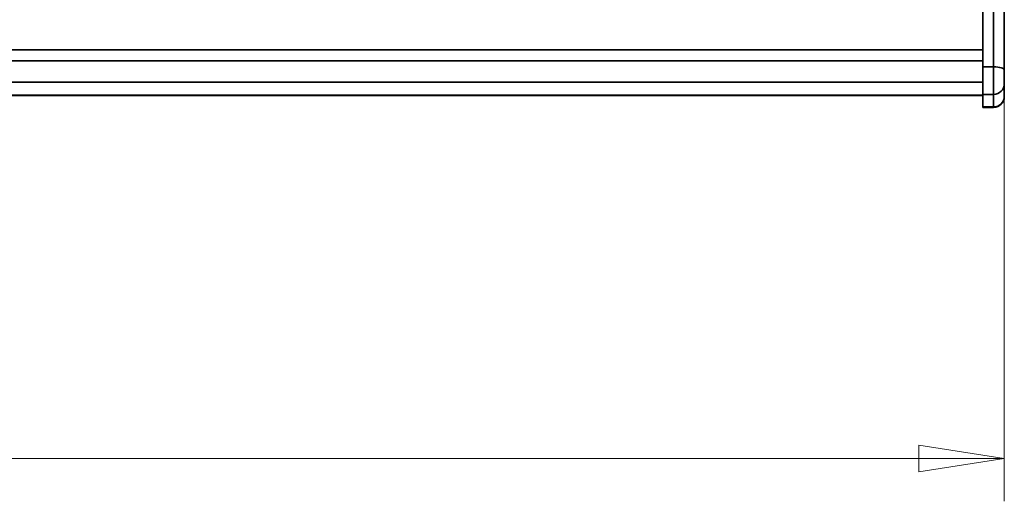
# Model space of a CAD drawing. Units: millimetres. Extents: x 31 to 2940, y -11 to 2075.
# Drawn here: x 2346 to 2576, y 572 to 685 of the extents above; entities that cross this region are included whole.
import ezdxf

# ---------------------------------------------------------------- set-up
doc = ezdxf.new("R2010")
doc.units = ezdxf.units.MM
doc.header["$LTSCALE"] = 5
for name, color, linetype, lineweight in [('Dimensions(ISO)', 7, 'Continuous', 18), ('Visible Edges(ISO)', 7, 'Continuous', 35), ('Visible Tangent Edges(ISO)', 7, 'Continuous', 35)]:
    doc.layers.add(name, color=color, linetype=linetype, lineweight=lineweight)
doc.styles.add('VBG-RF-ISO', font='arial.ttf')
doc.dimstyles.new('VBG-RF-ISO', dxfattribs={"dimscale": 5, "dimtxt": 3.5, "dimasz": 4, "dimexe": 2, "dimexo": 1, "dimgap": 0.4, "dimtad": 1, "dimtoh": 1, "dimrnd": 1e-08, "dimtxsty": 'VBG-RF-ISO', "dimblk": 'Filled-1', "dimcen": 0.09, "dimdle": 12, "dimclrd": 7, "dimclre": 7, "dimclrt": 256, "dimazin": 2, "dimtfac": 1, "dimtmove": 0, "dimatfit": 3, "dimldrblk": 'Filled-1', "dimfxl": 1, "dimtolj": 1, "dimlwd": 15, "dimlwe": 15, "dimarcsym": 0})

# ---------------------------------------------------------------- blocks, each defined once
blk = doc.blocks.new('Filled-1')
at = {"color": 0}
for p, q in [((0, 0), (-1, 0.15625)), ((-1, 0.15625), (-1, -0.15625)), ((-1, 0), (0, 0)), ((-1, -0.15625), (0, 0))]:
    blk.add_line(p, q, dxfattribs=at)
at = {"color": 0, "flags": 128}
blk.add_lwpolyline([(-1, -0.15625), (0, 0), (-1, 0.15625), (-1, -0.15625)], dxfattribs=at)
at = {"color": 0}
blk.add_solid([(-1, -0.15625), (0, 0), (-1, 0.15625), (-1, -0.15625)], dxfattribs=at)
blk = doc.blocks.new('*D30')
at = {"layer": 'Defpoints', "color": 0, "linetype": 'Continuous', "transparency": 16777216}
for p in [(215.79, 672.85), (2575.79, 672.85), (2575.79, 582.03)]:
    blk.add_point(p, dxfattribs=at)
at = {"layer": 'Dimensions(ISO)', "color": 7, "linetype": 'Continuous', "lineweight": 15, "transparency": 16777216}
for p, q in [((215.79, 667.85), (215.79, 572.03)), ((2575.79, 667.85), (2575.79, 572.03)), ((235.79, 582.03), (2555.79, 582.03))]:
    blk.add_line(p, q, dxfattribs=at)
at = {"layer": 'Dimensions(ISO)', "color": 7, "linetype": 'Continuous', "lineweight": 15, "transparency": 16777216, "xscale": 20, "yscale": 20, "zscale": 20, "rotation": 180}
blk.add_blockref('Filled-1', (215.79, 582.03), dxfattribs=at)
at = {"layer": 'Dimensions(ISO)', "color": 7, "linetype": 'Continuous', "lineweight": 15, "transparency": 16777216, "xscale": 20, "yscale": 20, "zscale": 20}
blk.add_blockref('Filled-1', (2575.79, 582.03), dxfattribs=at)
at = {"layer": 'Dimensions(ISO)', "linetype": 'Continuous', "lineweight": 18, "transparency": 16777216, "insert": (1369.54, 601.92), "char_height": 17.5, "attachment_point": 1, "style": 'VBG-RF-ISO'}
blk.add_mtext('\\A1;2360', dxfattribs=at)

msp = doc.modelspace()

# ---------------------------------------------------------------- linework, layer by layer
at = {"layer": 'Visible Edges(ISO)'}
for p, q in [((2570.7926, 781.9462), (2570.7926, 673.5952)), ((2575.7926, 672.854), (2575.7926, 781.205)), ((220.7926, 675.0026), (2570.7926, 675.0026)), ((2570.7926, 673.5952), (2570.7926, 667.1615)), ((2575.7926, 672.854), (2575.7926, 669.6371)), ((2570.7926, 670.052), (220.7926, 670.052)), ((2575.7926, 666.7027), (2575.7926, 669.6371)), ((2570.7926, 666.8741), (220.7926, 666.8741)), ((2570.7926, 667.1615), (2570.7926, 664.227)), ((2575.7926, 666.7027), (2575.7926, 666.6103)), ((2570.7926, 664.227), (2570.7926, 664.1103)), ((2573.2926, 664.1103), (2570.7926, 664.1103))]:
    msp.add_line(p, q, dxfattribs=at)
msp.add_arc((2573.2926, 666.6103), 2.5, 270, 0, dxfattribs=at)
at = {"layer": 'Visible Tangent Edges(ISO)'}
for p, q in [((2573.2926, 781.9462), (2573.2926, 673.5952)), ((220.7926, 677.6062), (2570.7926, 677.6062)), ((2570.7926, 673.5952), (2573.2926, 673.5952)), ((2573.2926, 667.1615), (2573.2926, 673.5952)), ((220.7926, 666.9828), (2570.7926, 666.9828)), ((2573.2926, 667.1615), (2570.7926, 667.1615)), ((2573.2926, 667.1615), (2573.2926, 664.227)), ((2570.7926, 664.227), (2573.2926, 664.227)), ((2573.2926, 664.1103), (2573.2926, 664.227))]:
    msp.add_line(p, q, dxfattribs=at)
for centre, ratio, start_param, end_param in [((2573.2926, 672.854), 0.2964783, 0, 1.57079633), ((2573.2926, 669.6371), 0.99026807, 4.71238898, 6.28318531), ((2573.2926, 666.7027), 0.99026807, 4.71238898, 6.28318531)]:
    msp.add_ellipse(centre, major_axis=(2.5, 0), ratio=ratio, start_param=start_param, end_param=end_param, dxfattribs=at)

# ---------------------------------------------------------------- dimensions: what is measured, and where the dimension line sits
at = {"layer": 'Dimensions(ISO)', "color": 7, "linetype": 'Continuous', "lineweight": 18}
dim = msp.add_linear_dim(base=(2575.7926, 582.0347), p1=(215.7926, 672.854), p2=(2575.7926, 672.854), angle=180, dimstyle='VBG-RF-ISO', override={"dimgap": 0.4, "dimtoh": 0, "dimdec": 2, "dimtol": 0, "dimlim": 0, "dimtp": 0, "dimtm": 0, "dimtdec": 2, "dimtofl": 0, "dimatfit": 1}, dxfattribs=at)
dim.commit()
dim.dimension.update_dxf_attribs({"geometry": '*D30', "text_midpoint": (1395.7926, 582.0347), "dimtype": 160})

doc.saveas('drawing.dxf')
